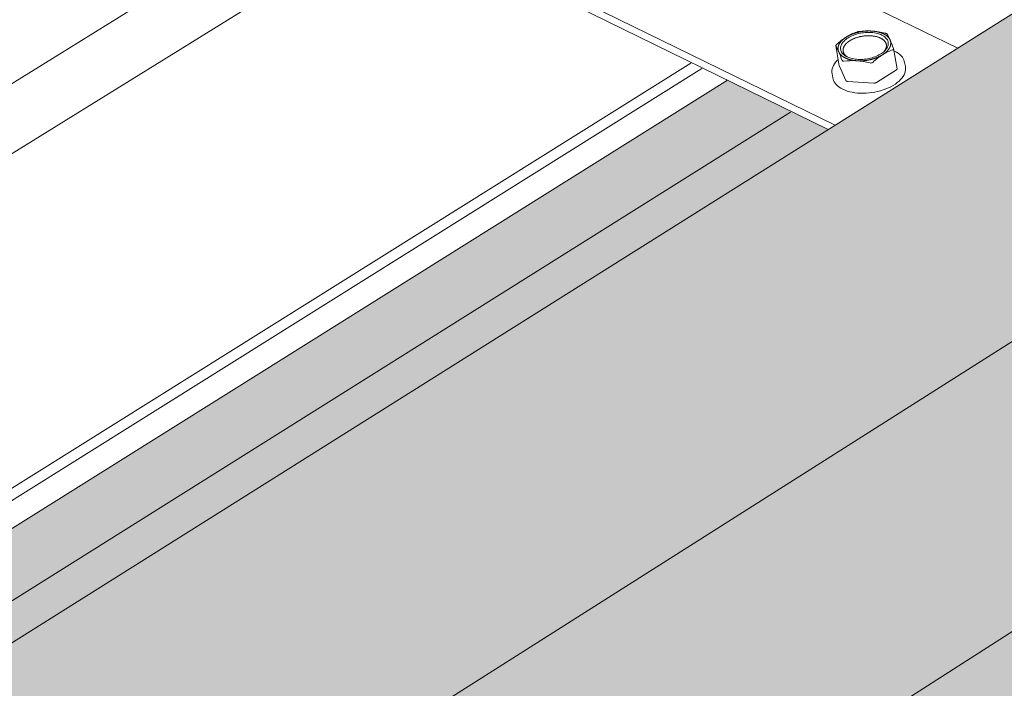
# Model space of a CAD drawing. Units: inches. Extents: x -2484 to 3300, y -144 to 1563.
# Drawn here: x -2224 to -2201, y 1111 to 1126 of the extents above; entities that cross this region are included whole.
import ezdxf

# ---------------------------------------------------------------- set-up
doc = ezdxf.new("R2010")
doc.units = ezdxf.units.IN
doc.header["$MEASUREMENT"] = 0
for name, color, linetype in [('anchor', 1, 'Continuous'), ('exist 3d', 13, 'Continuous'), ('Flash-Trim', 2, 'Continuous'), ('Hatch', 252, 'Continuous'), ('RH', 3, 'Continuous')]:
    doc.layers.add(name, color=color, linetype=linetype)

# ---------------------------------------------------------------- blocks, each defined once
blk = doc.blocks.new('b1')
at = {"layer": 'Hatch'}
h = blk.add_hatch(color=256, dxfattribs=at)
h.paths.add_polyline_path([(-210.486, 121.178), (-212.768, 122.295), (-387.591, 12.827), (-385.306, 11.392)])
h.paths.add_polyline_path([(-385.306, 11.392), (-378.674, 7.228), (-285.789, 66.055), (-290.486, 68.64), (-290.709, 69.549), (-284.342, 73.553), (-283.692, 73.247), (-278.715, 70.536), (-197.079, 122.238), (-203.693, 125.445)])
h.paths.add_polyline_path([(-378.674, 7.228), (-372.848, 3.571), (-282.313, 61.336), (-285.778, 66.049), (-285.789, 66.055)])
h.paths.add_polyline_path([(-285.033, 57.605), (-285.065, 57.736), (-281.925, 59.744), (-282.306, 61.326), (-282.313, 61.336), (-372.848, 3.571), (-371.178, 2.522)])
h.paths.add_polyline_path([(-371.178, 2.522), (-366.599, -0.352), (-280.493, 55.028), (-285.078, 57.576)])
h = blk.add_hatch(color=256, dxfattribs=at)
h.paths.add_polyline_path([(-193.864, 117.772), (-197.067, 122.233), (-197.079, 122.238), (-278.715, 70.536), (-272.879, 67.356)])
h.paths.add_polyline_path([(-196.347, 114.312), (-196.369, 114.441), (-193.597, 116.213), (-193.857, 117.762), (-193.864, 117.772), (-272.879, 67.356), (-271.207, 66.445)])
h.paths.add_polyline_path([(-191.837, 112.048), (-196.337, 114.251), (-196.347, 114.312), (-271.207, 66.445), (-266.624, 63.948)])
at = {"layer": 'anchor', "linetype": 'Continuous', "lineweight": 0, "extrusion": (0.029591, 0.799701, 0.599669)}
for p, q in [((-210.237, 122.616), (-210.319, 123.07)), ((-208.928, 122.555), (-209.009, 123.009)), ((-210.092, 122.288), (-210.236, 122.611)), ((-208.742, 122.602), (-208.758, 122.696)), ((-210.385, 122.348), (-210.402, 122.442)), ((-208.946, 122.527), (-209.399, 122.243)), ((-209.455, 122.23), (-210.052, 122.269))]:
    blk.add_line(p, q, dxfattribs=at)
at = {"layer": 'anchor', "linetype": 'Continuous', "lineweight": 0}
for points in [[(-210.08, 123.271), (-210.085, 123.268), (-210.089, 123.264), (-210.094, 123.261), (-210.099, 123.258), (-210.103, 123.255), (-210.108, 123.252), (-210.112, 123.249), (-210.116, 123.246), (-210.121, 123.243), (-210.125, 123.239), (-210.129, 123.236), (-210.133, 123.233), (-210.138, 123.23), (-210.142, 123.226), (-210.146, 123.223), (-210.15, 123.22), (-210.153, 123.216), (-210.157, 123.213), (-210.161, 123.21), (-210.165, 123.206), (-210.168, 123.203), (-210.172, 123.199), (-210.176, 123.196), (-210.179, 123.192), (-210.182, 123.189), (-210.186, 123.185), (-210.189, 123.182), (-210.192, 123.178), (-210.195, 123.175), (-210.199, 123.171), (-210.202, 123.168), (-210.204, 123.164), (-210.207, 123.161), (-210.21, 123.157), (-210.213, 123.153), (-210.216, 123.15), (-210.218, 123.146), (-210.221, 123.143), (-210.223, 123.139), (-210.226, 123.135), (-210.228, 123.132), (-210.23, 123.128), (-210.233, 123.124), (-210.235, 123.121), (-210.237, 123.117), (-210.239, 123.113), (-210.241, 123.11), (-210.243, 123.106), (-210.245, 123.102), (-210.246, 123.098), (-210.248, 123.095), (-210.25, 123.091), (-210.251, 123.087), (-210.253, 123.084), (-210.254, 123.08), (-210.255, 123.076), (-210.257, 123.072), (-210.258, 123.069), (-210.259, 123.065), (-210.26, 123.061), (-210.261, 123.057), (-210.262, 123.054), (-210.263, 123.05), (-210.263, 123.046), (-210.264, 123.043), (-210.265, 123.039), (-210.265, 123.035), (-210.266, 123.031), (-210.266, 123.028), (-210.266, 123.024), (-210.267, 123.02), (-210.267, 123.017), (-210.267, 123.013), (-210.267, 123.009), (-210.267, 123.006), (-210.267, 123.002), (-210.266, 122.998), (-210.266, 122.995), (-210.266, 122.991), (-210.265, 122.988), (-210.265, 122.984), (-210.264, 122.98), (-210.264, 122.977), (-210.263, 122.973), (-210.262, 122.97), (-210.261, 122.966), (-210.261, 122.963), (-210.26, 122.959), (-210.258, 122.955), (-210.257, 122.952), (-210.256, 122.948), (-210.255, 122.945), (-210.253, 122.942), (-210.252, 122.938), (-210.251, 122.935)], [(-210.08, 123.271), (-210.075, 123.274), (-210.07, 123.276), (-210.065, 123.279), (-210.06, 123.282), (-210.055, 123.285), (-210.05, 123.288), (-210.045, 123.291), (-210.04, 123.294), (-210.035, 123.296), (-210.03, 123.299), (-210.024, 123.302), (-210.019, 123.305), (-210.014, 123.307), (-210.008, 123.31), (-210.003, 123.313), (-209.997, 123.315), (-209.992, 123.318), (-209.986, 123.32), (-209.981, 123.323), (-209.975, 123.325), (-209.969, 123.328), (-209.964, 123.33), (-209.958, 123.332), (-209.952, 123.335), (-209.946, 123.337), (-209.94, 123.339), (-209.935, 123.341), (-209.929, 123.344), (-209.923, 123.346), (-209.917, 123.348), (-209.911, 123.35), (-209.905, 123.352), (-209.899, 123.354), (-209.892, 123.356), (-209.886, 123.358), (-209.88, 123.36), (-209.874, 123.362), (-209.868, 123.364), (-209.862, 123.366), (-209.855, 123.367), (-209.849, 123.369), (-209.843, 123.371), (-209.837, 123.373), (-209.83, 123.374), (-209.824, 123.376), (-209.817, 123.377), (-209.811, 123.379), (-209.805, 123.38), (-209.798, 123.382), (-209.792, 123.383), (-209.785, 123.385), (-209.779, 123.386), (-209.772, 123.387), (-209.766, 123.389), (-209.759, 123.39), (-209.753, 123.391), (-209.746, 123.392), (-209.74, 123.393), (-209.733, 123.394), (-209.727, 123.395), (-209.72, 123.396), (-209.714, 123.397), (-209.707, 123.398), (-209.701, 123.399), (-209.694, 123.4), (-209.687, 123.401), (-209.681, 123.401), (-209.674, 123.402), (-209.668, 123.403), (-209.661, 123.403), (-209.654, 123.404), (-209.648, 123.405), (-209.641, 123.405), (-209.635, 123.406), (-209.628, 123.406), (-209.622, 123.406), (-209.615, 123.407), (-209.608, 123.407), (-209.602, 123.407), (-209.595, 123.407), (-209.589, 123.408), (-209.582, 123.408), (-209.576, 123.408), (-209.569, 123.408), (-209.563, 123.408), (-209.556, 123.408), (-209.55, 123.408), (-209.544, 123.408), (-209.537, 123.408), (-209.531, 123.407), (-209.524, 123.407), (-209.518, 123.407), (-209.512, 123.407), (-209.505, 123.406), (-209.499, 123.406)], [(-209.999, 123.188), (-209.988, 123.194), (-209.978, 123.201), (-209.967, 123.207), (-209.955, 123.213), (-209.944, 123.218), (-209.932, 123.224), (-209.92, 123.23), (-209.908, 123.235), (-209.896, 123.24), (-209.883, 123.245), (-209.87, 123.25), (-209.857, 123.254), (-209.844, 123.259), (-209.831, 123.263), (-209.817, 123.267), (-209.804, 123.271), (-209.79, 123.274), (-209.776, 123.277), (-209.763, 123.281), (-209.749, 123.284), (-209.735, 123.286), (-209.72, 123.289), (-209.706, 123.291), (-209.692, 123.293), (-209.678, 123.295), (-209.664, 123.296), (-209.65, 123.298), (-209.635, 123.299), (-209.621, 123.3), (-209.607, 123.3), (-209.593, 123.301), (-209.579, 123.301), (-209.565, 123.301), (-209.551, 123.301), (-209.537, 123.3), (-209.523, 123.3), (-209.51, 123.299), (-209.496, 123.297), (-209.483, 123.296), (-209.47, 123.294), (-209.457, 123.293), (-209.444, 123.29), (-209.431, 123.288), (-209.419, 123.286), (-209.406, 123.283), (-209.394, 123.28), (-209.383, 123.277), (-209.371, 123.273), (-209.36, 123.27), (-209.348, 123.266), (-209.338, 123.262), (-209.327, 123.257), (-209.317, 123.253), (-209.307, 123.248), (-209.297, 123.244), (-209.288, 123.239), (-209.279, 123.233), (-209.27, 123.228), (-209.261, 123.223), (-209.253, 123.217), (-209.245, 123.211), (-209.238, 123.205), (-209.231, 123.199), (-209.224, 123.193), (-209.218, 123.186), (-209.212, 123.18), (-209.206, 123.173), (-209.201, 123.166), (-209.196, 123.159), (-209.192, 123.152), (-209.188, 123.145), (-209.184, 123.138), (-209.181, 123.13), (-209.178, 123.123), (-209.175, 123.115), (-209.173, 123.107), (-209.172, 123.1), (-209.17, 123.092), (-209.17, 123.084), (-209.169, 123.076), (-209.169, 123.068), (-209.17, 123.06), (-209.17, 123.052), (-209.172, 123.044), (-209.173, 123.036), (-209.175, 123.028), (-209.178, 123.02), (-209.181, 123.012), (-209.184, 123.004), (-209.188, 122.996), (-209.192, 122.988), (-209.196, 122.98), (-209.201, 122.972), (-209.206, 122.964), (-209.212, 122.957)], [(-209.088, 123.206), (-209.09, 123.209), (-209.092, 123.212), (-209.093, 123.216), (-209.095, 123.219), (-209.097, 123.222), (-209.099, 123.226), (-209.101, 123.229), (-209.103, 123.232), (-209.105, 123.236), (-209.107, 123.239), (-209.109, 123.242), (-209.112, 123.245), (-209.114, 123.248), (-209.117, 123.252), (-209.119, 123.255), (-209.122, 123.258), (-209.124, 123.261), (-209.127, 123.264), (-209.13, 123.267), (-209.133, 123.27), (-209.136, 123.273), (-209.139, 123.276), (-209.142, 123.279), (-209.145, 123.282), (-209.148, 123.285), (-209.151, 123.288), (-209.155, 123.29), (-209.158, 123.293), (-209.161, 123.296), (-209.165, 123.299), (-209.168, 123.302), (-209.172, 123.304), (-209.176, 123.307), (-209.179, 123.31), (-209.183, 123.312), (-209.187, 123.315), (-209.191, 123.317), (-209.195, 123.32), (-209.199, 123.322), (-209.203, 123.325), (-209.207, 123.327), (-209.211, 123.33), (-209.216, 123.332), (-209.22, 123.334), (-209.224, 123.337), (-209.229, 123.339), (-209.233, 123.341), (-209.238, 123.343), (-209.242, 123.346), (-209.247, 123.348), (-209.252, 123.35), (-209.256, 123.352), (-209.261, 123.354), (-209.266, 123.356), (-209.271, 123.358), (-209.276, 123.36), (-209.281, 123.362), (-209.286, 123.364), (-209.291, 123.365), (-209.296, 123.367), (-209.301, 123.369), (-209.306, 123.371), (-209.312, 123.372), (-209.317, 123.374), (-209.322, 123.376), (-209.328, 123.377), (-209.333, 123.379), (-209.339, 123.38), (-209.344, 123.382), (-209.35, 123.383), (-209.355, 123.384), (-209.361, 123.386), (-209.366, 123.387), (-209.372, 123.388), (-209.378, 123.39), (-209.384, 123.391), (-209.389, 123.392), (-209.395, 123.393), (-209.401, 123.394), (-209.407, 123.395), (-209.413, 123.396), (-209.419, 123.397), (-209.425, 123.398), (-209.431, 123.399), (-209.437, 123.4), (-209.443, 123.401), (-209.449, 123.401), (-209.455, 123.402), (-209.461, 123.403), (-209.468, 123.403), (-209.474, 123.404), (-209.48, 123.404), (-209.486, 123.405), (-209.493, 123.405), (-209.499, 123.406)], [(-210.063, 122.825), (-210.067, 122.828), (-210.071, 122.831), (-210.075, 122.834), (-210.079, 122.837), (-210.083, 122.84), (-210.087, 122.843), (-210.091, 122.846), (-210.094, 122.85), (-210.098, 122.853), (-210.101, 122.856), (-210.104, 122.86), (-210.107, 122.863), (-210.11, 122.866), (-210.113, 122.87), (-210.116, 122.873), (-210.119, 122.877), (-210.122, 122.881), (-210.124, 122.884), (-210.127, 122.888), (-210.129, 122.891), (-210.131, 122.895), (-210.133, 122.899), (-210.135, 122.903), (-210.137, 122.906), (-210.139, 122.91), (-210.141, 122.914), (-210.142, 122.918), (-210.144, 122.922), (-210.145, 122.926), (-210.146, 122.93), (-210.148, 122.934), (-210.149, 122.938), (-210.149, 122.942), (-210.15, 122.946), (-210.151, 122.95), (-210.152, 122.954), (-210.152, 122.958), (-210.152, 122.962), (-210.153, 122.966), (-210.153, 122.97), (-210.153, 122.974), (-210.153, 122.978), (-210.153, 122.982), (-210.152, 122.986), (-210.152, 122.991), (-210.151, 122.995), (-210.151, 122.999), (-210.15, 123.003), (-210.149, 123.007), (-210.148, 123.011), (-210.147, 123.016), (-210.146, 123.02), (-210.145, 123.024), (-210.143, 123.028), (-210.142, 123.032), (-210.14, 123.037), (-210.138, 123.041), (-210.137, 123.045), (-210.135, 123.049), (-210.133, 123.053), (-210.131, 123.057), (-210.128, 123.062), (-210.126, 123.066), (-210.123, 123.07), (-210.121, 123.074), (-210.118, 123.078), (-210.115, 123.082), (-210.113, 123.086), (-210.11, 123.09), (-210.106, 123.094), (-210.103, 123.098), (-210.1, 123.102), (-210.097, 123.106), (-210.093, 123.11), (-210.09, 123.114), (-210.086, 123.118), (-210.082, 123.122), (-210.078, 123.126), (-210.074, 123.13), (-210.07, 123.134), (-210.066, 123.138), (-210.062, 123.141), (-210.058, 123.145), (-210.053, 123.149), (-210.049, 123.153), (-210.044, 123.156), (-210.039, 123.16), (-210.035, 123.164), (-210.03, 123.167), (-210.025, 123.171), (-210.02, 123.174), (-210.015, 123.178), (-210.01, 123.181), (-210.004, 123.185), (-209.999, 123.188)], [(-209.259, 122.87), (-209.254, 122.873), (-209.249, 122.876), (-209.245, 122.879), (-209.24, 122.882), (-209.236, 122.885), (-209.231, 122.888), (-209.227, 122.891), (-209.222, 122.895), (-209.218, 122.898), (-209.214, 122.901), (-209.209, 122.904), (-209.205, 122.907), (-209.201, 122.911), (-209.197, 122.914), (-209.193, 122.917), (-209.189, 122.921), (-209.185, 122.924), (-209.181, 122.927), (-209.178, 122.931), (-209.174, 122.934), (-209.17, 122.938), (-209.167, 122.941), (-209.163, 122.944), (-209.16, 122.948), (-209.156, 122.951), (-209.153, 122.955), (-209.15, 122.958), (-209.146, 122.962), (-209.143, 122.965), (-209.14, 122.969), (-209.137, 122.973), (-209.134, 122.976), (-209.131, 122.98), (-209.128, 122.983), (-209.126, 122.987), (-209.123, 122.991), (-209.12, 122.994), (-209.118, 122.998), (-209.115, 123.001), (-209.113, 123.005), (-209.111, 123.009), (-209.108, 123.012), (-209.106, 123.016), (-209.104, 123.02), (-209.102, 123.023), (-209.1, 123.027), (-209.098, 123.031), (-209.096, 123.035), (-209.094, 123.038), (-209.092, 123.042), (-209.091, 123.046), (-209.089, 123.049), (-209.088, 123.053), (-209.086, 123.057), (-209.085, 123.061), (-209.083, 123.064), (-209.082, 123.068), (-209.081, 123.072), (-209.08, 123.075), (-209.079, 123.079), (-209.078, 123.083), (-209.077, 123.087), (-209.076, 123.09), (-209.076, 123.094), (-209.075, 123.098), (-209.074, 123.102), (-209.074, 123.105), (-209.073, 123.109), (-209.073, 123.113), (-209.073, 123.116), (-209.072, 123.12), (-209.072, 123.124), (-209.072, 123.127), (-209.072, 123.131), (-209.072, 123.135), (-209.072, 123.138), (-209.072, 123.142), (-209.073, 123.146), (-209.073, 123.149), (-209.073, 123.153), (-209.074, 123.156), (-209.075, 123.16), (-209.075, 123.164), (-209.076, 123.167), (-209.077, 123.171), (-209.078, 123.174), (-209.078, 123.178), (-209.079, 123.181), (-209.08, 123.185), (-209.082, 123.188), (-209.083, 123.192), (-209.084, 123.195), (-209.085, 123.199), (-209.087, 123.202), (-209.088, 123.206)], [(-210.251, 122.935), (-210.249, 122.931), (-210.247, 122.928), (-210.246, 122.925), (-210.244, 122.921), (-210.242, 122.918), (-210.24, 122.915), (-210.238, 122.911), (-210.236, 122.908), (-210.234, 122.905), (-210.232, 122.901), (-210.23, 122.898), (-210.227, 122.895), (-210.225, 122.892), (-210.222, 122.889), (-210.22, 122.886), (-210.217, 122.882), (-210.215, 122.879), (-210.212, 122.876), (-210.209, 122.873), (-210.206, 122.87), (-210.203, 122.867), (-210.2, 122.864), (-210.197, 122.861), (-210.194, 122.858), (-210.191, 122.856), (-210.188, 122.853), (-210.184, 122.85), (-210.181, 122.847), (-210.178, 122.844), (-210.174, 122.841), (-210.171, 122.839), (-210.167, 122.836), (-210.163, 122.833), (-210.16, 122.831), (-210.156, 122.828), (-210.152, 122.826), (-210.148, 122.823), (-210.144, 122.82), (-210.14, 122.818), (-210.136, 122.815), (-210.132, 122.813), (-210.128, 122.811), (-210.123, 122.808), (-210.119, 122.806), (-210.115, 122.804), (-210.11, 122.801), (-210.106, 122.799), (-210.101, 122.797), (-210.097, 122.795), (-210.092, 122.793), (-210.087, 122.79), (-210.083, 122.788), (-210.078, 122.786), (-210.073, 122.784), (-210.068, 122.782), (-210.063, 122.78), (-210.058, 122.779), (-210.053, 122.777), (-210.048, 122.775), (-210.043, 122.773), (-210.038, 122.771), (-210.033, 122.77), (-210.027, 122.768), (-210.022, 122.766), (-210.017, 122.765), (-210.011, 122.763), (-210.006, 122.762), (-210.001, 122.76), (-209.995, 122.759), (-209.989, 122.757), (-209.984, 122.756), (-209.978, 122.754), (-209.973, 122.753), (-209.967, 122.752), (-209.961, 122.751), (-209.955, 122.749), (-209.95, 122.748), (-209.944, 122.747), (-209.938, 122.746), (-209.932, 122.745), (-209.926, 122.744), (-209.92, 122.743), (-209.914, 122.742), (-209.908, 122.741), (-209.902, 122.74), (-209.896, 122.74), (-209.89, 122.739), (-209.884, 122.738), (-209.878, 122.737), (-209.871, 122.737), (-209.865, 122.736), (-209.859, 122.736), (-209.853, 122.735), (-209.846, 122.735), (-209.84, 122.734)], [(-209.84, 122.734), (-209.834, 122.734), (-209.827, 122.733), (-209.821, 122.733), (-209.815, 122.733), (-209.808, 122.733), (-209.802, 122.732), (-209.795, 122.732), (-209.789, 122.732), (-209.783, 122.732), (-209.776, 122.732), (-209.77, 122.732), (-209.763, 122.732), (-209.757, 122.732), (-209.75, 122.732), (-209.743, 122.733), (-209.737, 122.733), (-209.73, 122.733), (-209.724, 122.733), (-209.717, 122.734), (-209.711, 122.734), (-209.704, 122.735), (-209.698, 122.735), (-209.691, 122.736), (-209.684, 122.736), (-209.678, 122.737), (-209.671, 122.737), (-209.665, 122.738), (-209.658, 122.739), (-209.651, 122.739), (-209.645, 122.74), (-209.638, 122.741), (-209.632, 122.742), (-209.625, 122.743), (-209.619, 122.744), (-209.612, 122.745), (-209.605, 122.746), (-209.599, 122.747), (-209.592, 122.748), (-209.586, 122.749), (-209.579, 122.75), (-209.573, 122.752), (-209.566, 122.753), (-209.56, 122.754), (-209.553, 122.756), (-209.547, 122.757), (-209.54, 122.758), (-209.534, 122.76), (-209.528, 122.761), (-209.521, 122.763), (-209.515, 122.764), (-209.509, 122.766), (-209.502, 122.768), (-209.496, 122.769), (-209.49, 122.771), (-209.483, 122.773), (-209.477, 122.775), (-209.471, 122.776), (-209.465, 122.778), (-209.458, 122.78), (-209.452, 122.782), (-209.446, 122.784), (-209.44, 122.786), (-209.434, 122.788), (-209.428, 122.79), (-209.422, 122.792), (-209.416, 122.794), (-209.41, 122.797), (-209.404, 122.799), (-209.398, 122.801), (-209.392, 122.803), (-209.387, 122.806), (-209.381, 122.808), (-209.375, 122.81), (-209.369, 122.813), (-209.364, 122.815), (-209.358, 122.818), (-209.352, 122.82), (-209.347, 122.823), (-209.341, 122.825), (-209.336, 122.828), (-209.33, 122.83), (-209.325, 122.833), (-209.32, 122.836), (-209.314, 122.838), (-209.309, 122.841), (-209.304, 122.844), (-209.299, 122.847), (-209.293, 122.849), (-209.288, 122.852), (-209.283, 122.855), (-209.278, 122.858), (-209.273, 122.861), (-209.268, 122.864), (-209.264, 122.867), (-209.259, 122.87)], [(-210.237, 122.616), (-210.237, 122.616), (-210.237, 122.616), (-210.237, 122.616), (-210.237, 122.615), (-210.237, 122.615), (-210.237, 122.615), (-210.237, 122.615), (-210.237, 122.615), (-210.237, 122.615), (-210.237, 122.615), (-210.237, 122.615), (-210.237, 122.615), (-210.237, 122.615), (-210.237, 122.615), (-210.237, 122.615), (-210.237, 122.615), (-210.237, 122.615), (-210.237, 122.615), (-210.237, 122.615), (-210.237, 122.615), (-210.237, 122.615), (-210.237, 122.615), (-210.237, 122.615), (-210.237, 122.615), (-210.237, 122.615), (-210.237, 122.614), (-210.237, 122.614), (-210.237, 122.614), (-210.237, 122.614), (-210.237, 122.614), (-210.237, 122.614), (-210.237, 122.614), (-210.237, 122.614), (-210.237, 122.614), (-210.237, 122.614), (-210.237, 122.614), (-210.237, 122.614), (-210.237, 122.614), (-210.237, 122.614), (-210.237, 122.614), (-210.237, 122.614), (-210.237, 122.614), (-210.237, 122.614), (-210.237, 122.614), (-210.237, 122.614), (-210.237, 122.614), (-210.237, 122.614), (-210.237, 122.614), (-210.237, 122.613), (-210.237, 122.613), (-210.237, 122.613), (-210.237, 122.613), (-210.237, 122.613), (-210.237, 122.613), (-210.237, 122.613), (-210.237, 122.613), (-210.237, 122.613), (-210.237, 122.613), (-210.237, 122.613), (-210.237, 122.613), (-210.237, 122.613), (-210.237, 122.613), (-210.237, 122.613), (-210.237, 122.613), (-210.237, 122.613), (-210.237, 122.613), (-210.236, 122.613), (-210.236, 122.613), (-210.236, 122.613), (-210.236, 122.613), (-210.236, 122.613), (-210.236, 122.612), (-210.236, 122.612), (-210.236, 122.612), (-210.236, 122.612), (-210.236, 122.612), (-210.236, 122.612), (-210.236, 122.612), (-210.236, 122.612), (-210.236, 122.612), (-210.236, 122.612), (-210.236, 122.612), (-210.236, 122.612), (-210.236, 122.612), (-210.236, 122.612), (-210.236, 122.612), (-210.236, 122.612), (-210.236, 122.612), (-210.236, 122.612), (-210.236, 122.612), (-210.236, 122.612), (-210.236, 122.612), (-210.236, 122.612), (-210.236, 122.612), (-210.236, 122.611)], [(-208.946, 122.527), (-208.946, 122.527), (-208.945, 122.528), (-208.945, 122.528), (-208.944, 122.528), (-208.944, 122.528), (-208.944, 122.529), (-208.943, 122.529), (-208.943, 122.529), (-208.943, 122.529), (-208.942, 122.53), (-208.942, 122.53), (-208.941, 122.53), (-208.941, 122.53), (-208.941, 122.531), (-208.94, 122.531), (-208.94, 122.531), (-208.94, 122.531), (-208.939, 122.532), (-208.939, 122.532), (-208.939, 122.532), (-208.938, 122.533), (-208.938, 122.533), (-208.938, 122.533), (-208.938, 122.533), (-208.937, 122.534), (-208.937, 122.534), (-208.937, 122.534), (-208.936, 122.535), (-208.936, 122.535), (-208.936, 122.535), (-208.936, 122.535), (-208.935, 122.536), (-208.935, 122.536), (-208.935, 122.536), (-208.935, 122.537), (-208.934, 122.537), (-208.934, 122.537), (-208.934, 122.538), (-208.934, 122.538), (-208.933, 122.538), (-208.933, 122.538), (-208.933, 122.539), (-208.933, 122.539), (-208.932, 122.539), (-208.932, 122.54), (-208.932, 122.54), (-208.932, 122.54), (-208.932, 122.541), (-208.931, 122.541), (-208.931, 122.541), (-208.931, 122.542), (-208.931, 122.542), (-208.931, 122.542), (-208.931, 122.542), (-208.93, 122.543), (-208.93, 122.543), (-208.93, 122.543), (-208.93, 122.544), (-208.93, 122.544), (-208.93, 122.544), (-208.93, 122.545), (-208.929, 122.545), (-208.929, 122.545), (-208.929, 122.546), (-208.929, 122.546), (-208.929, 122.546), (-208.929, 122.546), (-208.929, 122.547), (-208.929, 122.547), (-208.929, 122.547), (-208.929, 122.548), (-208.929, 122.548), (-208.928, 122.548), (-208.928, 122.549), (-208.928, 122.549), (-208.928, 122.549), (-208.928, 122.55), (-208.928, 122.55), (-208.928, 122.55), (-208.928, 122.55), (-208.928, 122.551), (-208.928, 122.551), (-208.928, 122.551), (-208.928, 122.552), (-208.928, 122.552), (-208.928, 122.552), (-208.928, 122.553), (-208.928, 122.553), (-208.928, 122.553), (-208.928, 122.554), (-208.928, 122.554), (-208.928, 122.554), (-208.928, 122.554), (-208.928, 122.555), (-208.928, 122.555)], [(-210.092, 122.288), (-210.091, 122.288), (-210.091, 122.288), (-210.091, 122.287), (-210.091, 122.287), (-210.091, 122.287), (-210.091, 122.286), (-210.09, 122.286), (-210.09, 122.286), (-210.09, 122.285), (-210.09, 122.285), (-210.09, 122.285), (-210.089, 122.284), (-210.089, 122.284), (-210.089, 122.284), (-210.089, 122.283), (-210.088, 122.283), (-210.088, 122.283), (-210.088, 122.283), (-210.088, 122.282), (-210.087, 122.282), (-210.087, 122.282), (-210.087, 122.281), (-210.087, 122.281), (-210.086, 122.281), (-210.086, 122.281), (-210.086, 122.28), (-210.085, 122.28), (-210.085, 122.28), (-210.085, 122.279), (-210.084, 122.279), (-210.084, 122.279), (-210.084, 122.279), (-210.083, 122.278), (-210.083, 122.278), (-210.083, 122.278), (-210.082, 122.278), (-210.082, 122.277), (-210.081, 122.277), (-210.081, 122.277), (-210.081, 122.277), (-210.08, 122.276), (-210.08, 122.276), (-210.079, 122.276), (-210.079, 122.276), (-210.079, 122.276), (-210.078, 122.275), (-210.078, 122.275), (-210.077, 122.275), (-210.077, 122.275), (-210.076, 122.275), (-210.076, 122.274), (-210.076, 122.274), (-210.075, 122.274), (-210.075, 122.274), (-210.074, 122.274), (-210.074, 122.273), (-210.073, 122.273), (-210.073, 122.273), (-210.072, 122.273), (-210.072, 122.273), (-210.071, 122.272), (-210.071, 122.272), (-210.07, 122.272), (-210.07, 122.272), (-210.069, 122.272), (-210.069, 122.272), (-210.068, 122.272), (-210.068, 122.271), (-210.067, 122.271), (-210.067, 122.271), (-210.066, 122.271), (-210.066, 122.271), (-210.065, 122.271), (-210.064, 122.271), (-210.064, 122.27), (-210.063, 122.27), (-210.063, 122.27), (-210.062, 122.27), (-210.062, 122.27), (-210.061, 122.27), (-210.06, 122.27), (-210.06, 122.27), (-210.059, 122.27), (-210.059, 122.27), (-210.058, 122.27), (-210.058, 122.269), (-210.057, 122.269), (-210.056, 122.269), (-210.056, 122.269), (-210.055, 122.269), (-210.055, 122.269), (-210.054, 122.269), (-210.053, 122.269), (-210.053, 122.269), (-210.052, 122.269)], [(-209.455, 122.23), (-209.454, 122.23), (-209.453, 122.23), (-209.453, 122.23), (-209.452, 122.23), (-209.452, 122.23), (-209.451, 122.23), (-209.45, 122.23), (-209.45, 122.23), (-209.449, 122.23), (-209.448, 122.23), (-209.448, 122.23), (-209.447, 122.23), (-209.447, 122.23), (-209.446, 122.23), (-209.445, 122.23), (-209.445, 122.23), (-209.444, 122.23), (-209.443, 122.23), (-209.443, 122.23), (-209.442, 122.23), (-209.442, 122.23), (-209.441, 122.23), (-209.44, 122.23), (-209.44, 122.23), (-209.439, 122.23), (-209.438, 122.23), (-209.438, 122.23), (-209.437, 122.23), (-209.437, 122.23), (-209.436, 122.23), (-209.435, 122.23), (-209.435, 122.23), (-209.434, 122.231), (-209.433, 122.231), (-209.433, 122.231), (-209.432, 122.231), (-209.431, 122.231), (-209.431, 122.231), (-209.43, 122.231), (-209.43, 122.231), (-209.429, 122.231), (-209.428, 122.232), (-209.428, 122.232), (-209.427, 122.232), (-209.426, 122.232), (-209.426, 122.232), (-209.425, 122.232), (-209.425, 122.232), (-209.424, 122.232), (-209.423, 122.233), (-209.423, 122.233), (-209.422, 122.233), (-209.422, 122.233), (-209.421, 122.233), (-209.42, 122.233), (-209.42, 122.234), (-209.419, 122.234), (-209.419, 122.234), (-209.418, 122.234), (-209.417, 122.234), (-209.417, 122.235), (-209.416, 122.235), (-209.416, 122.235), (-209.415, 122.235), (-209.414, 122.235), (-209.414, 122.236), (-209.413, 122.236), (-209.413, 122.236), (-209.412, 122.236), (-209.412, 122.236), (-209.411, 122.237), (-209.411, 122.237), (-209.41, 122.237), (-209.409, 122.237), (-209.409, 122.238), (-209.408, 122.238), (-209.408, 122.238), (-209.407, 122.238), (-209.407, 122.238), (-209.406, 122.239), (-209.406, 122.239), (-209.405, 122.239), (-209.405, 122.239), (-209.404, 122.24), (-209.404, 122.24), (-209.403, 122.24), (-209.403, 122.241), (-209.402, 122.241), (-209.402, 122.241), (-209.401, 122.241), (-209.401, 122.242), (-209.4, 122.242), (-209.4, 122.242), (-209.399, 122.242), (-209.399, 122.243)]]:
    blk.add_lwpolyline(points, dxfattribs=at)
blk.add_lwpolyline([(-210.04, 123.251), (-210.014, 123.267), (-209.985, 123.282), (-209.956, 123.296), (-209.925, 123.309), (-209.893, 123.321), (-209.86, 123.332), (-209.826, 123.342), (-209.792, 123.351), (-209.757, 123.358), (-209.721, 123.364), (-209.686, 123.369), (-209.65, 123.372), (-209.614, 123.375), (-209.579, 123.376), (-209.544, 123.375), (-209.51, 123.373), (-209.476, 123.37), (-209.443, 123.366), (-209.411, 123.36), (-209.38, 123.353), (-209.351, 123.345), (-209.323, 123.335), (-209.296, 123.325), (-209.271, 123.313), (-209.248, 123.3), (-209.227, 123.287), (-209.207, 123.272), (-209.19, 123.256), (-209.174, 123.24), (-209.161, 123.223), (-209.15, 123.205), (-209.142, 123.186), (-209.135, 123.168), (-209.131, 123.148), (-209.129, 123.129), (-209.13, 123.109), (-209.133, 123.088), (-209.139, 123.068), (-209.146, 123.048), (-209.156, 123.028), (-209.169, 123.008), (-209.183, 122.988), (-209.2, 122.969), (-209.218, 122.95), (-209.239, 122.932), (-209.261, 122.914), (-209.285, 122.897), (-209.311, 122.881), (-209.339, 122.866), (-209.368, 122.851), (-209.398, 122.837), (-209.43, 122.825), (-209.462, 122.813), (-209.496, 122.803), (-209.53, 122.794), (-209.565, 122.786), (-209.6, 122.779), (-209.635, 122.773), (-209.671, 122.769), (-209.707, 122.766), (-209.742, 122.765), (-209.777, 122.765), (-209.812, 122.766), (-209.846, 122.768), (-209.88, 122.772), (-209.912, 122.777), (-209.943, 122.784), (-209.974, 122.791), (-210.002, 122.8), (-210.03, 122.81), (-210.056, 122.821), (-210.08, 122.833), (-210.102, 122.847), (-210.122, 122.861), (-210.141, 122.876), (-210.157, 122.892), (-210.172, 122.909), (-210.184, 122.927), (-210.193, 122.945), (-210.201, 122.963), (-210.206, 122.982), (-210.209, 123.002), (-210.209, 123.022), (-210.207, 123.042), (-210.203, 123.062), (-210.197, 123.082), (-210.188, 123.102), (-210.177, 123.122), (-210.163, 123.142), (-210.148, 123.162), (-210.13, 123.181), (-210.11, 123.199), (-210.089, 123.217), (-210.066, 123.235)], close=True, dxfattribs=at)
for points, knots in [([(-210.08, 123.271), (-210.118, 123.247), (-210.155, 123.22), (-210.229, 123.163), (-210.265, 123.132), (-210.301, 123.099)], [0.009808928, 0.009808928, 0.009808928, 0.009808928, 0.010844977, 0.010844977, 0.011881025, 0.011881025, 0.011881025, 0.011881025]), ([(-209.848, 123.383), (-209.887, 123.369), (-209.926, 123.353), (-210.004, 123.315), (-210.042, 123.294), (-210.08, 123.271)], [0.007739282, 0.007739282, 0.007739282, 0.007739282, 0.008774105, 0.008774105, 0.009808928, 0.009808928, 0.009808928, 0.009808928]), ([(-209.848, 123.383), (-209.841, 123.386), (-209.831, 123.389), (-209.812, 123.393), (-209.802, 123.395), (-209.792, 123.396)], [0, 0, 0, 0, 0.0001999805, 0.0001999805, 0.0003999609, 0.0003999609, 0.0003999609, 0.0003999609]), ([(-209.195, 123.357), (-209.185, 123.355), (-209.176, 123.352), (-209.162, 123.345), (-209.158, 123.341), (-209.156, 123.338)], [0, 0, 0, 0, 0.0001999805, 0.0001999805, 0.0003999609, 0.0003999609, 0.0003999609, 0.0003999609]), ([(-210.318, 123.067), (-210.319, 123.07), (-210.319, 123.075), (-210.313, 123.086), (-210.308, 123.093), (-210.301, 123.099)], [0, 0, 0, 0, 0.0001999805, 0.0001999805, 0.0003999609, 0.0003999609, 0.0003999609, 0.0003999609]), ([(-209.011, 123.015), (-209.008, 123.008), (-209.008, 123.001), (-209.014, 122.99), (-209.02, 122.985), (-209.027, 122.982)], [0, 0, 0, 0, 0.0001999805, 0.0001999805, 0.0003999609, 0.0003999609, 0.0003999609, 0.0003999609]), ([(-209.48, 122.698), (-209.444, 122.731), (-209.408, 122.762), (-209.334, 122.82), (-209.297, 122.846), (-209.259, 122.87)], [0.004207111, 0.004207111, 0.004207111, 0.004207111, 0.005252092, 0.005252092, 0.006297073, 0.006297073, 0.006297073, 0.006297073]), ([(-209.259, 122.87), (-209.221, 122.894), (-209.183, 122.915), (-209.105, 122.952), (-209.066, 122.968), (-209.027, 122.982)], [0.006297073, 0.006297073, 0.006297073, 0.006297073, 0.007340818, 0.007340818, 0.008384562, 0.008384562, 0.008384562, 0.008384562]), ([(-209.001, 122.961), (-208.981, 122.952), (-208.962, 122.942), (-208.888, 122.899), (-208.842, 122.859), (-208.783, 122.778), (-208.766, 122.738), (-208.758, 122.696)], [0.5247073, 0.5247073, 0.5247073, 0.5247073, 0.5463, 0.5463, 0.6155563, 0.6155563, 0.6719771, 0.6719771, 0.6719771, 0.6719771]), ([(-210.402, 122.442), (-210.41, 122.491), (-210.405, 122.542), (-210.368, 122.641), (-210.336, 122.69), (-210.284, 122.746), (-210.275, 122.756), (-210.264, 122.766)], [0, 0, 0, 0, 0.066595, 0.066595, 0.1328445, 0.1328445, 0.1473659, 0.1473659, 0.1473659, 0.1473659]), ([(-208.742, 122.602), (-208.733, 122.553), (-208.738, 122.502), (-208.775, 122.403), (-208.807, 122.354), (-208.894, 122.261), (-208.951, 122.216), (-209.083, 122.137), (-209.16, 122.103), (-209.322, 122.048), (-209.41, 122.027), (-209.585, 122.002), (-209.674, 121.997), (-209.845, 122.004), (-209.927, 122.015), (-210.076, 122.053), (-210.144, 122.08), (-210.257, 122.147), (-210.303, 122.187), (-210.36, 122.267), (-210.378, 122.307), (-210.385, 122.348)], [0, 0, 0, 0, 0.0665961, 0.0665961, 0.1328481, 0.1328481, 0.2016189, 0.2016189, 0.2708677, 0.2708677, 0.3398139, 0.3398139, 0.4085647, 0.4085647, 0.4773301, 0.4773301, 0.5463144, 0.5463144, 0.6155717, 0.6155717, 0.6712488, 0.6712488, 0.6712488, 0.6712488]), ([(-210.134, 122.724), (-210.143, 122.723), (-210.152, 122.724), (-210.165, 122.731), (-210.171, 122.737), (-210.173, 122.744)], [0, 0, 0, 0, 0.0001999805, 0.0001999805, 0.0003999609, 0.0003999609, 0.0003999609, 0.0003999609]), ([(-209.48, 122.698), (-209.487, 122.692), (-209.496, 122.687), (-209.515, 122.683), (-209.526, 122.683), (-209.536, 122.685)], [0, 0, 0, 0, 0.0001999805, 0.0001999805, 0.0003999609, 0.0003999609, 0.0003999609, 0.0003999609])]:
    blk.add_open_spline(points, degree=3, knots=knots, dxfattribs=at)
for points in [[(-209.499, 123.406), (-209.598, 123.412), (-209.697, 123.408), (-209.792, 123.396)], [(-209.195, 123.357), (-209.297, 123.382), (-209.399, 123.399), (-209.499, 123.406)], [(-209.088, 123.206), (-209.112, 123.259), (-209.135, 123.303), (-209.156, 123.338)], [(-210.318, 123.067), (-210.297, 123.032), (-210.275, 122.989), (-210.251, 122.935)], [(-209.011, 123.015), (-209.038, 123.087), (-209.064, 123.151), (-209.088, 123.206)], [(-210.251, 122.935), (-210.227, 122.881), (-210.2, 122.815), (-210.173, 122.744)], [(-210.134, 122.724), (-210.038, 122.736), (-209.94, 122.741), (-209.84, 122.734)], [(-209.84, 122.734), (-209.741, 122.728), (-209.638, 122.71), (-209.536, 122.685)]]:
    blk.add_open_spline(points, degree=3, dxfattribs=at)
at = {"layer": 'Flash-Trim', "linetype": 'Continuous', "lineweight": 0, "extrusion": (0.029591, 0.799701, 0.599669)}
for p, q in [((-385.306, 11.392), (-203.693, 125.445)), ((-387.591, 12.827), (-212.768, 122.295)), ((-278.715, 70.536), (-197.079, 122.238)), ((-272.879, 67.356), (-193.864, 117.772))]:
    blk.add_line(p, q, dxfattribs=at)
at = {"layer": 'RH', "linetype": 'Continuous', "lineweight": 0, "extrusion": (0.029591, 0.799701, 0.599669)}
for p, q in [((-207.556, 123.018), (-225.059, 131.55)), ((-210.332, 121.275), (-227.839, 129.843)), ((-210.486, 121.178), (-227.803, 129.655))]:
    blk.add_line(p, q, dxfattribs=at)

msp = doc.modelspace()

# ---------------------------------------------------------------- linework, layer by layer
at = {"layer": 'exist 3d', "linetype": 'Continuous', "lineweight": 0, "extrusion": (0.029591, 0.799701, 0.599669)}
for p, q in [((-2216.702, 1128.941), (-2391.703, 1020.611)), ((-2215.282, 1128.246), (-2390.283, 1019.72)), ((-2208.534, 1124.943), (-2383.531, 1015.48)), ((-2208.285, 1124.821), (-2383.282, 1015.323)), ((-2206.278, 1123.838), (-2381.272, 1014.061))]:
    msp.add_line(p, q, dxfattribs=at)

# ---------------------------------------------------------------- block references
at = {"color": 3}
msp.add_blockref('b1', (-1994.939, 1002.263), dxfattribs=at)

doc.saveas('drawing.dxf')
